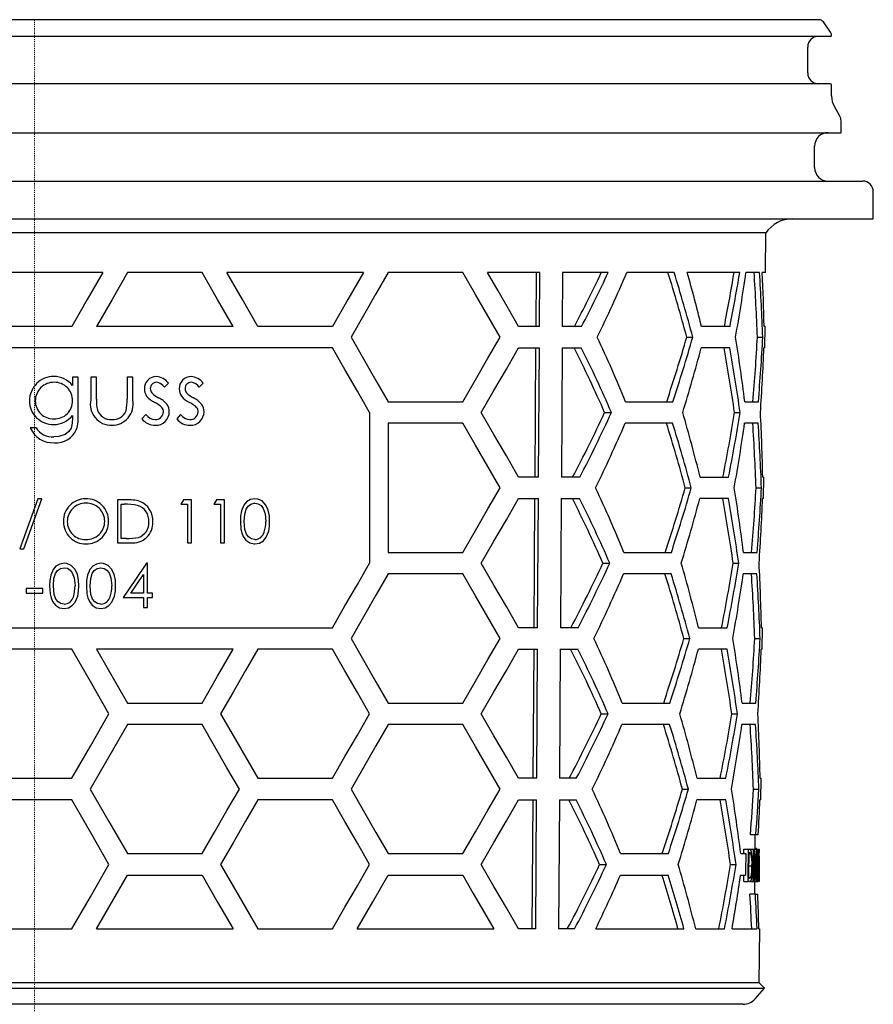
# Model space of a CAD drawing. Units: millimetres. Extents: x 4674 to 5200, y 7733 to 8642.
# Drawn here: x 4823 to 4902, y 8373 to 8465 of the extents above; entities that cross this region are included whole.
import ezdxf

# ---------------------------------------------------------------- set-up
doc = ezdxf.new("R2010")
doc.units = ezdxf.units.MM
doc.header["$LTSCALE"] = 0.4
doc.linetypes.add('MITTE2', pattern=[1.125, 0.75, -0.125, 0.125, -0.125])

# ---------------------------------------------------------------- blocks, each defined once
blk = doc.blocks.new('48411 - va')
for p, q in [((72.96, 0), (-72.96, 0)), ((74.025, -1.148), (73.37, -0.213)), ((74.015, -1.55), (-74.015, -1.55)), ((74.115, -1.45), (74.115, -1.435)), ((71.9, -4.95), (71.9, -2.55)), ((74.015, -5.95), (-74.015, -5.95)), ((74.115, -7.078), (74.115, -6.05)), ((74.866, -8.914), (74.383, -8.078)), ((75, -10.5), (75, -9.414)), ((-75, -10.5), (0, -10.5)), ((0, -10.5), (75, -10.5)), ((72.543, -13.75), (72.543, -11.75)), ((-77, -15), (0, -15)), ((0, -15), (77, -15)), ((78, -18.5), (78, -16)), ((-78, -18.5), (0, -18.5)), ((0, -18.5), (78, -18.5)), ((68.006, -19.82), (-68.006, -19.82)), ((67.974, -23.5), (68.006, -19.82)), ((6.351, -23.5), (-6.351, -23.5)), ((15.588, -23.5), (8.66, -23.5)), ((30.591, -23.5), (17.889, -23.5)), ((39.828, -23.5), (32.9, -23.5)), ((46.992, -23.5), (42.129, -23.5)), ((46.639, -23.5), (46.608, -28.5)), ((46.962, -28.5), (46.992, -23.5)), ((49.114, -23.5), (49.083, -28.5)), ((53.344, -23.5), (49.114, -23.5)), ((59.481, -23.5), (55.083, -23.5)), ((65.578, -23.5), (60.701, -23.5)), ((67.42, -23.5), (66.162, -23.5)), ((67.974, -23.5), (67.677, -23.5)), ((3.464, -28.5), (-3.464, -28.5)), ((18.475, -28.5), (5.774, -28.5)), ((27.704, -28.5), (20.776, -28.5)), ((46.962, -28.5), (45.016, -28.5)), ((50.873, -28.5), (49.083, -28.5)), ((64.675, -28.5), (62.024, -28.5)), ((67.93, -28.5), (67.842, -28.5)), ((67.913, -30.5), (67.93, -28.5)), ((60.656, -29.5), (61.211, -29.5)), ((67.221, -29.5), (67.722, -29.5)), ((27.704, -30.5), (-27.704, -30.5)), ((45.016, -30.5), (46.949, -30.5)), ((46.596, -30.5), (46.521, -42.5)), ((46.875, -42.5), (46.949, -30.5)), ((49.071, -30.5), (48.996, -42.5)), ((49.071, -30.5), (50.85, -30.5)), ((64.657, -30.5), (62.005, -30.5)), ((67.913, -30.5), (67.824, -30.5)), ((4.077, -33.233), (3.538, -33.233)), ((3.538, -33.233), (3.538, -34)), ((4.077, -36.713), (4.077, -33.233)), ((5.769, -33.233), (5.231, -33.233)), ((5.231, -33.233), (5.231, -35.328)), ((5.769, -35.267), (5.769, -33.233)), ((8.615, -33.233), (8.615, -35.267)), ((9.154, -33.233), (8.615, -33.233)), ((9.154, -35.368), (9.154, -33.233)), ((12.096, -34.157), (12.462, -33.78)), ((15.327, -34.157), (15.692, -33.78)), ((32.9, -35.5), (39.828, -35.5)), ((54.954, -35.5), (59.362, -35.5)), ((66.055, -35.5), (67.314, -35.5)), ((31.168, -36.5), (31.168, -50.5)), ((53.018, -36.5), (53.651, -36.5)), ((65.098, -36.5), (65.615, -36.5)), ((3.538, -36.778), (3.538, -37.005)), ((10.357, -36.695), (10, -37.101)), ((13.588, -36.695), (13.231, -37.101)), ((39.828, -37.5), (32.9, -37.5)), ((32.9, -37.5), (32.9, -49.5)), ((59.342, -37.5), (54.932, -37.5)), ((67.297, -37.5), (66.037, -37.5)), ((0.154, -37.926), (-0.385, -37.926)), ((46.875, -42.5), (45.016, -42.5)), ((50.71, -42.5), (48.996, -42.5)), ((61.89, -42.5), (64.547, -42.5)), ((67.72, -42.5), (67.808, -42.5)), ((67.791, -44.5), (67.808, -42.5)), ((60.52, -43.5), (61.076, -43.5)), ((67.098, -43.5), (67.6, -43.5)), ((0.314, -44.516), (-1.359, -49.182)), ((-0.981, -49.182), (0.692, -44.516)), ((0.692, -44.516), (0.314, -44.516)), ((8.526, -44.618), (7.718, -44.618)), ((7.718, -44.618), (7.718, -48.618)), ((13.85, -44.618), (13.615, -45.028)), ((14.59, -44.618), (13.85, -44.618)), ((14.59, -48.618), (14.59, -44.618)), ((16.927, -44.618), (16.692, -45.028)), ((17.667, -44.618), (16.927, -44.618)), ((17.667, -48.618), (17.667, -44.618)), ((45.016, -44.5), (46.863, -44.5)), ((46.509, -44.5), (46.435, -56.5)), ((46.789, -56.5), (46.863, -44.5)), ((48.984, -44.5), (48.91, -56.5)), ((48.984, -44.5), (50.687, -44.5)), ((64.528, -44.5), (61.871, -44.5)), ((67.791, -44.5), (67.702, -44.5)), ((8.077, -45.028), (8.358, -45.028)), ((8.077, -48.208), (8.077, -45.028)), ((13.615, -45.028), (14.231, -45.028)), ((14.231, -45.028), (14.231, -48.618)), ((16.692, -45.028), (17.308, -45.028)), ((17.308, -45.028), (17.308, -48.618)), ((8.536, -48.208), (8.077, -48.208)), ((-1.359, -49.182), (-0.981, -49.182)), ((7.718, -48.618), (8.958, -48.618)), ((14.231, -48.618), (14.59, -48.618)), ((17.308, -48.618), (17.667, -48.618)), ((32.9, -49.5), (39.828, -49.5)), ((54.803, -49.5), (59.222, -49.5)), ((65.929, -49.5), (67.191, -49.5)), ((10.503, -50.516), (10.43, -50.516)), ((10.503, -53.285), (10.503, -50.516)), ((52.862, -50.5), (53.497, -50.5)), ((64.971, -50.5), (65.489, -50.5)), ((8.951, -53.285), (10.144, -51.548)), ((10.144, -51.548), (10.144, -53.285)), ((39.828, -51.5), (32.9, -51.5)), ((59.202, -51.5), (54.781, -51.5)), ((67.174, -51.5), (65.911, -51.5)), ((-0.769, -52.874), (-0.769, -53.285)), ((0.769, -52.874), (-0.769, -52.874)), ((0.769, -53.285), (0.769, -52.874)), ((-0.769, -53.285), (0.769, -53.285)), ((8.246, -53.695), (10.144, -53.695)), ((10.144, -53.285), (8.951, -53.285)), ((10.144, -53.695), (10.144, -54.618)), ((10.964, -53.285), (10.503, -53.285)), ((10.503, -53.695), (10.964, -53.695)), ((10.503, -54.618), (10.503, -53.695)), ((10.964, -53.695), (10.964, -53.285)), ((10.144, -54.618), (10.503, -54.618)), ((-27.704, -56.5), (27.704, -56.5)), ((46.789, -56.5), (45.016, -56.5)), ((50.546, -56.5), (48.91, -56.5)), ((61.756, -56.5), (64.418, -56.5)), ((67.597, -56.5), (67.686, -56.5)), ((67.668, -58.5), (67.686, -56.5)), ((60.384, -57.5), (60.94, -57.5)), ((66.976, -57.5), (67.477, -57.5)), ((3.464, -58.5), (-3.464, -58.5)), ((18.475, -58.5), (5.774, -58.5)), ((5.774, -58.5), (8.66, -63.5)), ((27.704, -58.5), (20.776, -58.5)), ((45.016, -58.5), (46.776, -58.5)), ((46.423, -58.5), (46.349, -70.5)), ((46.702, -70.5), (46.776, -58.5)), ((48.898, -58.5), (48.824, -70.5)), ((48.898, -58.5), (50.523, -58.5)), ((64.4, -58.5), (61.737, -58.5)), ((67.668, -58.5), (67.58, -58.5)), ((8.66, -63.5), (15.588, -63.5)), ((32.9, -63.5), (39.828, -63.5)), ((54.652, -63.5), (59.082, -63.5)), ((65.804, -63.5), (67.068, -63.5)), ((52.707, -64.5), (53.342, -64.5)), ((64.845, -64.5), (65.362, -64.5)), ((15.588, -65.5), (8.66, -65.5)), ((39.828, -65.5), (32.9, -65.5)), ((59.062, -65.5), (54.63, -65.5)), ((67.05, -65.5), (65.786, -65.5)), ((-3.464, -70.5), (3.464, -70.5)), ((20.776, -70.5), (27.704, -70.5)), ((46.702, -70.5), (45.016, -70.5)), ((50.383, -70.5), (48.824, -70.5)), ((61.623, -70.5), (64.29, -70.5)), ((67.475, -70.5), (67.564, -70.5)), ((67.546, -72.5), (67.564, -70.5)), ((60.248, -71.5), (60.804, -71.5)), ((66.853, -71.5), (67.355, -71.5)), ((3.464, -72.5), (-3.464, -72.5)), ((27.704, -72.5), (20.776, -72.5)), ((45.016, -72.5), (46.69, -72.5)), ((46.336, -72.5), (46.262, -84.5)), ((46.616, -84.5), (46.69, -72.5)), ((48.811, -72.5), (48.737, -84.5)), ((48.811, -72.5), (50.359, -72.5)), ((64.272, -72.5), (61.603, -72.5)), ((67.546, -72.5), (67.457, -72.5)), ((67.083, -75.75), (66.58, -75.75)), ((67.006, -77.086), (67.018, -75.75)), ((67.306, -75.75), (67.083, -75.75)), ((8.66, -77.5), (15.588, -77.5)), ((32.9, -77.5), (39.828, -77.5)), ((54.5, -77.5), (58.942, -77.5)), ((65.678, -77.5), (66.142, -77.5)), ((65.97, -77.5), (65.974, -77.086)), ((65.974, -77.086), (66.38, -77.086)), ((66.142, -77.5), (66.137, -77.75)), ((66.38, -77.086), (66.484, -77.086)), ((66.423, -77.478), (66.609, -77.478)), ((66.46, -77.394), (66.424, -77.394)), ((66.484, -77.086), (66.85, -77.086)), ((66.85, -77.086), (66.884, -77.086)), ((66.884, -77.086), (66.976, -77.086)), ((66.976, -77.086), (66.982, -77.086)), ((66.982, -77.086), (67.176, -77.086)), ((67.007, -77.009), (67.119, -77.009)), ((67.176, -77.086), (67.198, -77.086)), ((67.198, -77.086), (67.322, -77.086)), ((67.322, -77.086), (67.385, -77.086)), ((67.383, -77.394), (67.332, -77.394)), ((67.385, -77.086), (67.397, -77.086)), ((67.397, -77.086), (67.397, -77.086)), ((67.397, -77.401), (67.4, -77.086)), ((67.397, -77.086), (67.4, -77.086)), ((52.551, -78.5), (53.187, -78.5)), ((64.718, -78.5), (65.236, -78.5)), ((66.413, -78.623), (66.716, -78.623)), ((67.372, -78.625), (67.321, -78.625)), ((67.324, -78.317), (67.375, -78.317)), ((67.392, -78.769), (67.395, -78.378)), ((5.774, -84.5), (8.66, -79.5)), ((8.66, -79.5), (15.588, -79.5)), ((32.9, -79.5), (39.828, -79.5)), ((54.479, -79.5), (58.922, -79.5)), ((65.66, -79.5), (66.124, -79.5)), ((66.123, -79.25), (66.124, -79.5)), ((65.947, -80.086), (66.353, -80.086)), ((66.511, -80.086), (66.353, -80.086)), ((66.403, -79.778), (66.461, -79.778)), ((66.404, -79.702), (66.6, -79.702)), ((66.511, -80.086), (66.824, -80.086)), ((66.858, -80.086), (66.824, -80.086)), ((66.858, -80.086), (66.95, -80.086)), ((66.98, -80.086), (66.95, -80.086)), ((66.97, -81.25), (66.98, -80.086)), ((66.98, -80.086), (67.167, -80.086)), ((67.172, -80.086), (67.167, -80.086)), ((67.172, -80.086), (67.296, -80.086)), ((67.359, -80.086), (67.296, -80.086)), ((67.311, -79.778), (67.362, -79.778)), ((67.359, -80.086), (67.37, -80.086)), ((67.374, -80.086), (67.37, -80.086)), ((67.035, -81.25), (66.532, -81.25)), ((67.035, -81.25), (67.258, -81.25)), ((-3.464, -84.5), (3.464, -84.5)), ((5.774, -84.5), (18.475, -84.5)), ((20.776, -84.5), (27.704, -84.5)), ((30.014, -84.5), (42.715, -84.5)), ((46.616, -84.5), (45.016, -84.5)), ((50.219, -84.5), (48.737, -84.5)), ((52.19, -84.5), (60.395, -84.5)), ((61.489, -84.5), (64.162, -84.5)), ((64.862, -84.5), (67.194, -84.5)), ((67.352, -84.5), (67.442, -84.5)), ((67.398, -89.517), (67.442, -84.5)), ((0, -89.517), (-67.398, -89.517)), ((67.398, -89.517), (0, -89.517)), ((67.893, -90.013), (67.398, -89.517)), ((-67.893, -90.013), (0, -90.013)), ((0, -90.013), (67.893, -90.013)), ((67.012, -90.999), (67.893, -90.013)), ((65.893, -91.5), (-65.893, -91.5))]:
    blk.add_line(p, q)
at = {"color": 1, "linetype": 'MITTE2', "lineweight": 9, "ltscale": 0.1}
blk.add_line((0, 0), (0, -201.5), dxfattribs=at)
at = {"flags": 128}
for points in [[(6.351, -23.5), (4.908, -25.998), (3.464, -28.5)], [(8.66, -23.5), (7.218, -25.998), (5.774, -28.5)], [(18.475, -28.5), (17.036, -26.008), (15.588, -23.5)], [(20.776, -28.5), (19.338, -26.009), (17.889, -23.5)], [(30.591, -23.5), (29.155, -25.987), (27.704, -28.5)], [(32.9, -23.5), (31.757, -25.481), (30.602, -27.481), (29.436, -29.5)], [(43.293, -29.5), (42.158, -27.534), (41.003, -25.534), (39.828, -23.5)], [(45.016, -28.5), (44.069, -26.86), (43.107, -25.193), (42.129, -23.5)], [(29.436, -29.5), (30.603, -31.52), (31.757, -33.521), (32.9, -35.5)], [(39.828, -35.5), (41.002, -33.468), (42.157, -31.467), (43.293, -29.5)], [(31.168, -36.5), (30.024, -34.519), (28.87, -32.519), (27.704, -30.5)], [(41.552, -36.5), (42.727, -34.464), (43.882, -32.464), (45.016, -30.5)], [(45.016, -42.5), (43.883, -40.538), (42.728, -38.537), (41.552, -36.5)], [(3.538, -37.005), (3.518, -37.494), (3.405, -37.963), (3.21, -38.258), (2.843, -38.538), (2.278, -38.733), (1.803, -38.772)], [(43.293, -43.5), (42.158, -41.534), (41.003, -39.534), (39.828, -37.5)], [(39.828, -49.5), (41.002, -47.467), (42.157, -45.467), (43.293, -43.5)], [(20.491, -44.516), (20.081, -44.588), (19.718, -44.805), (19.457, -45.121), (19.248, -45.64), (19.172, -46.126), (19.154, -46.62)], [(21.872, -46.62), (21.846, -46.095), (21.748, -45.582), (21.53, -45.103), (21.171, -44.725), (20.766, -44.546), (20.491, -44.516)], [(41.552, -50.5), (42.727, -48.464), (43.882, -46.464), (45.016, -44.5)], [(19.513, -46.618), (19.553, -45.964), (19.685, -45.496), (19.869, -45.215), (20.134, -45.016), (20.436, -44.93), (20.503, -44.926)], [(20.503, -44.926), (20.811, -44.989), (21.078, -45.161), (21.276, -45.42), (21.453, -45.925), (21.513, -46.618)], [(19.154, -46.62), (19.199, -47.33), (19.273, -47.683), (19.403, -48.017), (19.661, -48.379), (20.025, -48.627), (20.417, -48.719), (20.491, -48.721)], [(20.503, -48.31), (20.19, -48.246), (19.917, -48.069), (19.718, -47.806), (19.57, -47.369), (19.513, -46.618)], [(20.491, -48.721), (20.914, -48.645), (21.286, -48.421), (21.557, -48.093), (21.782, -47.529), (21.852, -47.078), (21.872, -46.62)], [(2.753, -50.516), (2.355, -50.583), (2.004, -50.784), (1.745, -51.078), (1.518, -51.606), (1.435, -52.109), (1.415, -52.62)], [(1.774, -52.618), (1.819, -51.936), (1.958, -51.473), (2.147, -51.198), (2.421, -51.003), (2.765, -50.926)], [(4.133, -52.62), (4.107, -52.089), (4.005, -51.569), (3.79, -51.101), (3.431, -50.724), (3.021, -50.544), (2.753, -50.516)], [(2.765, -50.926), (3.063, -50.984), (3.322, -51.145), (3.521, -51.391), (3.703, -51.871), (3.774, -52.618)], [(6.168, -50.516), (5.77, -50.583), (5.417, -50.785), (5.158, -51.081), (4.932, -51.608), (4.851, -52.11), (4.831, -52.62)], [(5.19, -52.618), (5.234, -51.937), (5.372, -51.474), (5.561, -51.199), (5.835, -51.004), (6.142, -50.928), (6.18, -50.926)], [(7.549, -52.62), (7.523, -52.09), (7.421, -51.571), (7.206, -51.101), (6.846, -50.724), (6.436, -50.544), (6.168, -50.516)], [(6.18, -50.926), (6.479, -50.985), (6.739, -51.146), (6.938, -51.393), (7.119, -51.874), (7.19, -52.618)], [(10.43, -50.516), (9.339, -52.104), (8.246, -53.695)], [(27.704, -56.5), (28.869, -54.482), (30.024, -52.482), (31.168, -50.5)], [(45.016, -56.5), (43.883, -54.538), (42.728, -52.538), (41.552, -50.5)], [(32.9, -51.5), (31.757, -53.481), (30.602, -55.481), (29.436, -57.5)], [(43.293, -57.5), (42.158, -55.535), (41.003, -53.534), (39.828, -51.5)], [(1.415, -52.62), (1.465, -53.358), (1.548, -53.725), (1.694, -54.071), (1.959, -54.414), (2.331, -54.645), (2.753, -54.721)], [(2.765, -54.31), (2.462, -54.25), (2.199, -54.087), (1.999, -53.841), (1.839, -53.411), (1.774, -52.618)], [(2.753, -54.721), (3.156, -54.652), (3.513, -54.451), (3.787, -54.142), (4.034, -53.567), (4.111, -53.097), (4.133, -52.62)], [(4.831, -52.62), (4.88, -53.357), (4.962, -53.723), (5.107, -54.068), (5.373, -54.412), (5.743, -54.644), (6.168, -54.721)], [(6.18, -54.31), (5.877, -54.25), (5.613, -54.086), (5.413, -53.839), (5.254, -53.408), (5.19, -52.618)], [(6.168, -54.721), (6.573, -54.652), (6.93, -54.449), (7.205, -54.139), (7.45, -53.564), (7.527, -53.095), (7.549, -52.62)], [(29.436, -57.5), (30.603, -59.521), (31.758, -61.521), (32.9, -63.5)], [(39.828, -63.5), (41.002, -61.467), (42.157, -59.467), (43.293, -57.5)], [(6.928, -64.5), (5.198, -61.504), (3.464, -58.5)], [(15.588, -63.5), (17.036, -60.993), (18.475, -58.5)], [(20.776, -58.5), (19.627, -60.49), (18.472, -62.49), (17.312, -64.5)], [(31.168, -64.5), (30.025, -62.519), (28.87, -60.519), (27.704, -58.5)], [(41.552, -64.5), (42.727, -62.464), (43.882, -60.464), (45.016, -58.5)], [(3.464, -70.5), (5.198, -67.498), (6.928, -64.5)], [(17.312, -64.5), (18.473, -66.511), (19.628, -68.511), (20.776, -70.5)], [(27.704, -70.5), (28.869, -68.482), (30.024, -66.482), (31.168, -64.5)], [(45.016, -70.5), (43.883, -68.538), (42.728, -66.538), (41.552, -64.5)], [(8.66, -65.5), (6.93, -68.497), (5.196, -71.5)], [(19.053, -71.5), (17.904, -69.51), (16.749, -67.51), (15.588, -65.5)], [(32.9, -65.5), (31.757, -67.48), (30.602, -69.481), (29.436, -71.5)], [(43.293, -71.5), (42.158, -69.535), (41.003, -67.535), (39.828, -65.5)], [(5.196, -71.5), (6.931, -74.505), (8.66, -77.5)], [(15.588, -77.5), (16.748, -75.491), (17.903, -73.491), (19.053, -71.5)], [(29.436, -71.5), (30.603, -73.521), (31.758, -75.521), (32.9, -77.5)], [(39.828, -77.5), (41.002, -75.467), (42.157, -73.467), (43.293, -71.5)], [(6.928, -78.5), (5.198, -75.504), (3.464, -72.5)], [(20.776, -72.5), (19.627, -74.49), (18.472, -76.49), (17.312, -78.5)], [(31.168, -78.5), (30.025, -76.519), (28.87, -74.519), (27.704, -72.5)], [(41.552, -78.5), (42.727, -76.464), (43.882, -74.463), (45.016, -72.5)], [(66.137, -77.75), (66.127, -78.877), (66.123, -79.25)], [(66.353, -80.086), (66.357, -79.712), (66.38, -77.086)], [(66.424, -77.394), (66.406, -79.481), (66.403, -79.778)], [(66.824, -80.086), (66.827, -79.71), (66.85, -77.086)], [(66.884, -77.086), (66.861, -79.711), (66.858, -80.086)], [(66.95, -80.086), (66.953, -79.711), (66.976, -77.086)], [(67, -77.73), (66.982, -79.792), (66.98, -80.086)], [(67.15, -77.086), (67.134, -77.022), (67.119, -77.009)], [(67.155, -79.447), (67.158, -79.153), (67.176, -77.086)], [(67.198, -77.086), (67.175, -79.712), (67.172, -80.086)], [(67.296, -80.086), (67.299, -79.712), (67.322, -77.086)], [(67.332, -77.394), (67.325, -78.202), (67.324, -78.317)], [(67.37, -80.086), (67.374, -79.713), (67.397, -77.086)], [(67.395, -77.73), (67.377, -79.793), (67.374, -80.086)], [(67.385, -77.086), (67.383, -77.317), (67.383, -77.394)], [(3.464, -84.5), (5.198, -81.498), (6.928, -78.5)], [(17.312, -78.5), (18.473, -80.511), (19.628, -82.511), (20.776, -84.5)], [(27.704, -84.5), (28.869, -82.482), (30.024, -80.482), (31.168, -78.5)], [(45.016, -84.5), (43.883, -82.538), (42.728, -80.538), (41.552, -78.5)], [(66.754, -78.624), (66.737, -79.186), (66.701, -79.608), (66.656, -79.877), (66.6, -80.029), (66.511, -80.086)], [(67.321, -78.625), (67.313, -79.634), (67.311, -79.778)], [(67.375, -78.317), (67.373, -78.548), (67.372, -78.625)], [(15.588, -79.5), (17.036, -82.008), (18.475, -84.5)], [(30.014, -84.5), (31.466, -81.985), (32.9, -79.5)], [(39.828, -79.5), (40.804, -81.19), (41.767, -82.857), (42.715, -84.5)], [(65.947, -80.086), (65.95, -79.711), (65.952, -79.5)], [(67.362, -79.778), (67.36, -80.009), (67.359, -80.086)]]:
    blk.add_lwpolyline(points, dxfattribs=at)
for centre, radius, start, end in [((72.96, -0.5), 0.5, 35, 90), ((72.9, -2.55), 1, 90, 180), ((74.015, -1.45), 0.1, 270, 0), ((73.615, -1.435), 0.5, 0, 35), ((72.9, -4.95), 1, 180, 270), ((74.015, -6.05), 0.1, 0, 90), ((76.115, -7.078), 2, 180, 210), ((74, -9.414), 1, 0, 30), ((73.793, -11.75), 1.25, 90, 180), ((73.793, -13.75), 1.25, 180, 270), ((77, -16), 1, 0, 90), ((70.491, -21.5), 3, 90, 145.94269), ((-58.791, 29.162), 123.308, 332.11983, 334.71793), ((-60.166, 29.481), 125.265, 332.42799, 334.97916), ((-65.982, 28.294), 131.679, 333.96622, 336.83779), ((-95.358, -71.671), 161.613, 15.12567, 17.34129), ((-96.637, -71.769), 163.41, 14.99112, 17.18074), ((-121.913, 3.756), 190.039, 349.92173, 351.75415), ((-68.322, -85.708), 133.108, 22.16005, 24.97807), ((-92.598, 14.896), 159.555, 341.58781, 343.84443), ((-93.854, 15.024), 161.331, 341.74947, 343.97946), ((-123.676, -59.637), 191.259, 7.25, 9.06587), ((-61.785, -87.121), 125.468, 23.79452, 26.82576), ((-63.199, -87.407), 127.458, 23.54084, 26.51787), ((-98.011, 12.28), 165.636, 342.87233, 345.0321), ((-119.986, -63.232), 187.004, 8.21846, 10.08056), ((-121.09, -63.241), 188.61, 8.15084, 9.99669), ((1.798, -35.416), 2.26, 89.8763, 179.87995), ((1.82, -35.438), 1.743, 89.13839, 179.84064), ((1.829, -35.31), 2.154, 37.45501, 90.69151), ((1.862, -35.372), 1.677, 358.98421, 90.52956), ((11.333, -34.26), 1.103, 89.68952, 182.44484), ((11.349, -34.274), 0.579, 90.94535, 181.0732), ((11.192, -34.744), 1.594, 37.18105, 84.69917), ((11.194, -34.784), 1.099, 34.84198, 82.43108), ((14.564, -34.26), 1.103, 89.70374, 182.43062), ((14.579, -34.274), 0.579, 90.91019, 181.10845), ((14.426, -34.738), 1.588, 37.08933, 84.79093), ((14.426, -34.783), 1.098, 34.81163, 82.46143), ((11.415, -34.322), 1.184, 179.24064, 213.85836), ((11.417, -34.269), 0.648, 181.39556, 219.67877), ((12.415, -33.269), 2.059, 223.37362, 244.99094), ((14.646, -34.322), 1.184, 179.24074, 213.85826), ((14.648, -34.269), 0.648, 181.3969, 219.67721), ((15.646, -33.269), 2.059, 223.37618, 244.98837), ((1.745, -35.412), 2.207, 179.98802, 271.06332), ((1.725, -35.434), 1.648, 179.98154, 273.07081), ((1.913, -35.456), 1.627, 266.50997, 1.91154), ((7.167, -35.72), 1.975, 168.56171, 270.84876), ((9.826, -35.446), 4.06, 177.48013, 192.03604), ((7.204, -35.715), 1.98, 269.75239, 10.09133), ((3.61, -35.388), 5.007, 349.09464, 1.38876), ((12.169, -33.564), 2.243, 219.21516, 244.04523), ((10.245, -37.682), 2.303, 45.73577, 65.83858), ((10.533, -37.247), 2.342, 39.72786, 64.41355), ((15.356, -33.62), 2.174, 218.81704, 244.44335), ((13.475, -37.682), 2.303, 45.73813, 65.83622), ((13.765, -37.246), 2.34, 39.72121, 64.4202), ((7.101, -35.831), 1.329, 200.30061, 274.30142), ((7.287, -35.814), 1.345, 266.34104, 337.19215), ((11.254, -36.41), 0.747, 267.86056, 356.83718), ((11.285, -36.442), 1.253, 268.55475, 0.63555), ((11.348, -36.446), 0.652, 359.58422, 39.34755), ((11.352, -36.416), 1.186, 359.41428, 34.13341), ((14.485, -36.41), 0.747, 267.83642, 356.86131), ((14.502, -36.428), 1.267, 269.18494, 0.0054), ((14.579, -36.446), 0.652, 359.58277, 39.349), ((14.572, -36.419), 1.197, 359.57342, 33.97413), ((-59.277, 15.501), 123.751, 332.05039, 335.15213), ((-60.657, 15.819), 125.713, 332.36039, 335.40629), ((-100.481, -82.885), 167.319, 13.96719, 16.09471), ((-117.792, -6.785), 185.288, 348.88632, 350.77137), ((-118.921, -6.74), 186.921, 348.97082, 350.83897), ((1.812, -35.426), 2.193, 269.30952, 321.91873), ((0.055, -36.917), 4.027, 343.54155, 2.90214), ((11.245, -36.092), 1.603, 219.01409, 270.29843), ((11.322, -35.927), 1.233, 218.50677, 265.54596), ((14.472, -36.1), 1.595, 218.88601, 270.42651), ((14.552, -35.929), 1.231, 218.47623, 265.57651), ((-65.646, 14.225), 131.204, 333.8986, 336.78199), ((-95.052, -85.648), 161.18, 15.15899, 17.38096), ((-96.324, -85.745), 162.97, 15.02377, 17.21968), ((-121.63, -10.255), 189.635, 349.90323, 351.73964), ((1.707, -37.045), 2.27, 202.82173, 273.71648), ((1.668, -37.004), 1.773, 211.3269, 274.34655), ((2.038, -37.288), 2.031, 264.81966, 337.71484), ((-67.982, -99.648), 132.631, 22.21604, 25.04552), ((-92.293, 0.865), 159.123, 341.54784, 343.81104), ((-93.557, 0.996), 160.908, 341.71033, 343.94661), ((-123.394, -73.634), 190.855, 7.26449, 9.08429), ((4.781, -46.605), 2.089, 90.32917, 180.85217), ((4.819, -46.594), 2.079, 359.37039, 91.36779), ((8.708, -48.673), 4.059, 74.46401, 92.5699), ((9.102, -46.535), 1.903, 355.96363, 68.63833), ((-61.433, -101.047), 124.974, 23.85738, 26.90237), ((-62.851, -101.336), 126.969, 23.60223, 26.5924), ((-97.701, -1.749), 165.2, 342.83638, 345.00221), ((-119.708, -77.229), 186.604, 8.23521, 10.1014), ((-120.808, -77.237), 188.205, 8.16719, 10.01711), ((4.767, -46.641), 1.716, 89.33451, 179.75906), ((4.836, -46.627), 1.702, 0.38627, 91.6679), ((8.554, -49.675), 4.651, 77.16074, 92.40997), ((9.14, -46.576), 1.504, 356.5076, 72.69806), ((4.766, -46.647), 2.074, 179.67619, 270.98065), ((4.732, -46.631), 1.68, 180.11151, 271.87978), ((4.835, -46.607), 1.704, 268.3899, 359.71866), ((4.822, -46.646), 2.075, 269.41443, 0.80418), ((18.421, -46.667), 3.092, 341.97179, 0.89969), ((9.144, -46.769), 1.859, 264.24856, 3.08379), ((9.236, -46.769), 1.408, 288.34345, 4.12921), ((8.714, -43.737), 4.474, 267.71508, 282.45662), ((20.475, -47.395), 0.916, 271.7834, 345.54922), ((-58.94, 1.423), 123.271, 331.97337, 335.08908), ((-60.319, 1.742), 125.233, 332.28537, 335.34474), ((-100.189, -96.869), 166.901, 13.99728, 16.13045), ((-117.549, -20.789), 184.923, 348.86558, 350.75447), ((-118.613, -20.757), 186.489, 348.95011, 350.8227), ((-65.313, 0.156), 130.732, 333.83063, 336.72587), ((-94.73, -99.622), 160.732, 15.19236, 17.42095), ((-96.015, -99.722), 162.535, 15.05657, 17.25876), ((-121.381, -24.26), 189.262, 349.88488, 351.72499), ((0.682, -52.667), 3.092, 341.9717, 0.89984), ((4.098, -52.667), 3.092, 341.97173, 0.89979), ((2.736, -53.395), 0.915, 271.77645, 345.55612), ((6.152, -53.395), 0.915, 271.7769, 345.55567), ((-67.645, -113.589), 132.157, 22.27235, 25.11335), ((-91.985, -13.168), 158.687, 341.50765, 343.77753), ((-93.242, -13.038), 160.466, 341.67089, 343.91378), ((-123.145, -87.635), 190.484, 7.2792, 9.10262), ((-61.087, -114.976), 124.486, 23.92068, 26.97936), ((-62.504, -115.266), 126.481, 23.664, 26.66738), ((-97.402, -15.776), 164.775, 342.80034, 344.97211), ((-119.404, -91.221), 186.177, 8.25174, 10.12231), ((-120.561, -91.238), 187.836, 8.18384, 10.03749), ((-58.6, -12.657), 122.788, 331.89581, 335.02569), ((-59.979, -12.337), 124.75, 332.20985, 335.28289), ((-99.873, -110.847), 166.459, 14.02731, 16.16648), ((-117.249, -34.805), 184.499, 348.84454, 350.73788), ((-118.368, -34.762), 186.121, 348.92966, 350.80606), ((-64.967, -13.918), 130.247, 333.76207, 336.66957), ((-94.428, -113.6), 160.304, 15.22602, 17.46099), ((-95.699, -113.697), 162.092, 15.08948, 17.2981), ((-121.069, -38.276), 188.828, 349.86615, 351.71058), ((-67.291, -127.522), 131.664, 22.32882, 25.18181), ((-91.677, -27.2), 158.253, 341.46724, 343.74381), ((-92.93, -27.071), 160.026, 341.63127, 343.88077), ((-122.864, -101.632), 190.08, 7.29381, 9.12118), ((-60.739, -128.903), 123.996, 23.98434, 27.05693), ((-62.165, -129.199), 126.002, 23.72623, 26.74273), ((-97.113, -29.799), 164.36, 342.76416, 344.94178), ((-119.103, -105.213), 185.752, 8.26834, 10.14329), ((-120.253, -105.23), 187.405, 8.20019, 10.05819), ((66.47, -77.549), 0.156, 27.21998, 93.73546), ((66.488, -77.24), 0.154, 17.27854, 91.54666), ((63.428, -78.354), 3.3, 355.32204, 15.40152), ((61.646, -78.329), 5.116, 356.69679, 12.81639), ((-58.266, -26.735), 122.311, 331.81782, 334.96187), ((-59.648, -26.412), 124.277, 332.13397, 335.22054), ((-99.572, -124.829), 166.032, 14.05758, 16.20258), ((-116.978, -48.814), 184.106, 348.82351, 350.72102), ((-118.122, -48.768), 185.753, 348.90913, 350.78936), ((63.153, -78.784), 3.567, 345.08962, 2.58516), ((-65.515, -27.589), 130.741, 334.19612, 336.60619), ((66.475, -79.64), 0.139, 264.33191, 333.459), ((65.893, -90), 1.5, 270, 318.21584)]:
    blk.add_arc(centre, radius, start, end)
for centre, major_axis, ratio, start_param, end_param in [((0, -74.717), (0, 116.96), 0.577284, 5.118623, 5.165653), ((0, 9.259), (0, 117.363), 0.577284, 4.384836, 4.429507), ((0, 9.272), (0, 118.23), 0.577284, 4.387208, 4.431521), ((0, -36.737), (0, 116.668), 0.577284, 4.774455, 4.826088), ((0, -36.723), (0, 117.534), 0.577284, 4.773886, 4.825135), ((0, -32.723), (0, 117.595), 0.577284, 4.748304, 4.790896), ((0, -18.732), (0, 116.94), 0.577284, 4.568507, 4.620181), ((0, -18.719), (0, 117.806), 0.577284, 4.56946, 4.620749), ((0, -22.72), (0, 117.746), 0.577284, 4.59509, 4.646268), ((0, -46.726), (0, 117.383), 0.577284, 4.748396, 4.799614), ((0, -50.74), (0, 116.456), 0.577284, 4.774596, 4.826324), ((0, -50.727), (0, 117.323), 0.577284, 4.774024, 4.825366), ((0, -32.736), (0, 116.729), 0.577284, 4.568272, 4.62004), ((0, -32.723), (0, 117.595), 0.577284, 4.569228, 4.620611), ((0, -36.723), (0, 117.534), 0.577284, 4.594906, 4.646176), ((0, -60.729), (0, 117.171), 0.577284, 4.748488, 4.799799), ((0, -64.743), (0, 116.245), 0.577284, 4.774737, 4.82656), ((0, -64.73), (0, 117.111), 0.577284, 4.774163, 4.825599), ((0, -46.739), (0, 116.517), 0.577284, 4.568036, 4.6199), ((0, -46.726), (0, 117.383), 0.577284, 4.568996, 4.620472), ((0, -50.727), (0, 117.323), 0.577284, 4.59472, 4.646084), ((0, -74.732), (0, 116.96), 0.577284, 4.748581, 4.799985), ((0, -78.746), (0, 116.033), 0.577284, 4.774878, 4.826797), ((0, -78.733), (0, 116.899), 0.577284, 4.774302, 4.825832), ((0, -60.742), (0, 116.305), 0.577284, 4.582988, 4.619759), ((0, -60.729), (0, 117.171), 0.577284, 4.583838, 4.620333), ((0, -64.73), (0, 117.111), 0.577284, 4.618149, 4.645991), ((0, -85.242), (0, 80.218), 0.839354, 4.784691, 4.814239), ((0, -85.634), (0, 80.225), 0.83924, 4.781598, 4.811067), ((0, -77.934), (0, 80.305), 0.83924, 4.68559, 4.714928), ((0, -77.544), (0, 80.298), 0.839354, 4.701992, 4.718086), ((0, -134.744), (0, 115.187), 0.577284, 5.163755, 5.212591), ((0, -134.731), (0, 116.053), 0.577284, 5.160014, 5.208387), ((0, -50.727), (0, 117.323), 0.577284, 4.42039, 4.464611), ((0, -92.749), (0, 115.821), 0.577284, 4.783674, 4.811838), ((0, -92.736), (0, 116.688), 0.577284, 4.783031, 4.810984), ((0, -88.735), (0, 116.748), 0.577284, 4.748674, 4.776548)]:
    blk.add_ellipse(centre, major_axis=major_axis, ratio=ratio, start_param=start_param, end_param=end_param)

msp = doc.modelspace()

# ---------------------------------------------------------------- block references
msp.add_blockref('48411 - va', (4824.169, 8464.637))

doc.saveas('drawing.dxf')
